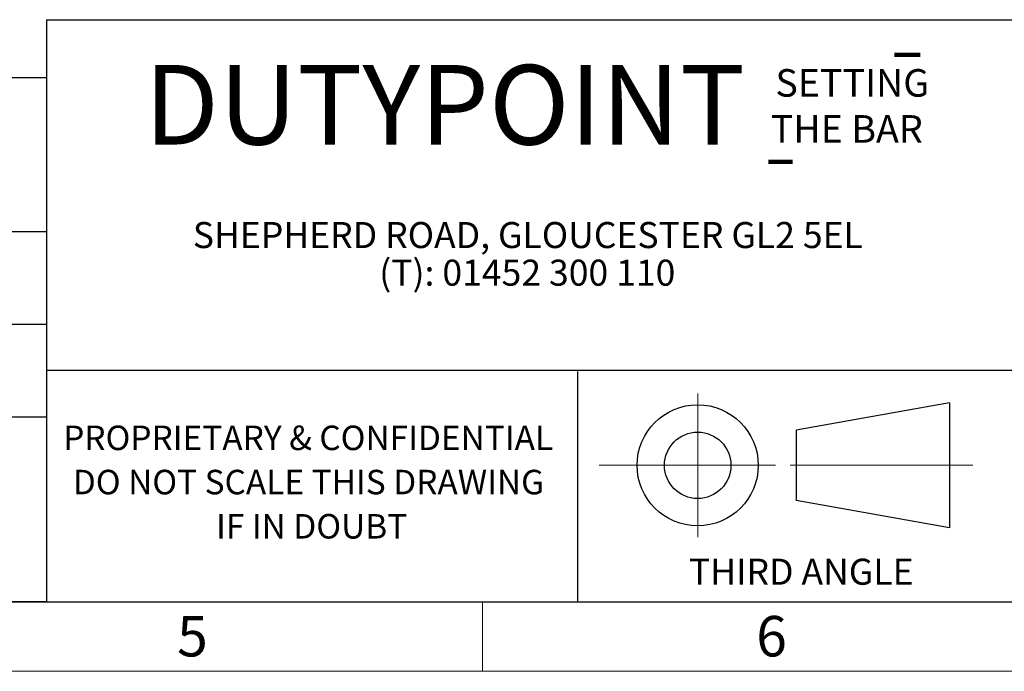
# Model space of a CAD drawing. Units: millimetres. Extents: x 108 to 11232, y 108 to 7911.
# Drawn here: x 5941 to 8237, y 108 to 1629 of the extents above; entities that cross this region are included whole.
import ezdxf

# ---------------------------------------------------------------- set-up
doc = ezdxf.new("R2010")
doc.units = ezdxf.units.MM
doc.header["$LTSCALE"] = 27
doc.linetypes.add('SLD-Center', pattern=[19.05, 15.24, -1.27, 1.27, -1.27])
doc.linetypes.add('SLD-Solid', pattern=[0])
for name, color, linetype in [('FORMAT', 7, 'SLD-Solid'), ('SHEET_FORMAT_LINES', 8, 'SLD-Solid'), ('SHEET_FORMAT_TEXT', 7, 'SLD-Solid')]:
    doc.layers.add(name, color=color, linetype=linetype)
doc.styles.add('SLDTEXTSTYLE0', font='GOTHIC.TTF', dxfattribs={"width": 0.913})
doc.styles.add('SLDTEXTSTYLE3', font='ARIAL.TTF', dxfattribs={"width": 0.948})
doc.styles.add('SLDTEXTSTYLE4', font='ARIALBD.TTF', dxfattribs={"width": 0.948})
doc.styles.get("Standard").update_dxf_attribs({"font": 'GOTHIC.TTF'})

# ---------------------------------------------------------------- blocks, each defined once
blk = doc.blocks.new('SW_NOTE_0')
at = {"layer": 'SHEET_FORMAT_TEXT', "color": 0, "insert": (0, 82.1), "char_height": 64.29, "attachment_point": 1, "style": 'SLDTEXTSTYLE0'}
blk.add_mtext('DATE:', dxfattribs=at)
blk = doc.blocks.new('SW_NOTE_0_1')
at = {"layer": 'SHEET_FORMAT_TEXT', "color": 0, "insert": (0, 82.1), "char_height": 64.294, "attachment_point": 1, "style": 'SLDTEXTSTYLE0'}
blk.add_mtext('PRINT NAME:', dxfattribs=at)
blk = doc.blocks.new('SW_NOTE_0_2')
at = {"layer": 'SHEET_FORMAT_TEXT', "color": 0, "insert": (0, 82.1), "char_height": 64.29, "attachment_point": 1, "style": 'SLDTEXTSTYLE0'}
blk.add_mtext('SIGNATURE:', dxfattribs=at)
blk = doc.blocks.new('SW_NOTE_0_3')
at = {"layer": 'SHEET_FORMAT_TEXT', "color": 0, "insert": (0, 82.1), "char_height": 64.29, "attachment_point": 1, "style": 'SLDTEXTSTYLE0'}
blk.add_mtext('CUSTOMER:', dxfattribs=at)
blk = doc.blocks.new('Customer approval box v2.0')
at = {"color": 7, "linetype": 'SLD-Solid', "lineweight": 25}
for p, q in [((12760.2, 4119.9), (14965.2, 4119.9)), ((12760.2, 4119.9), (12760.2, 2896.3)), ((14965.2, 4119.9), (14965.2, 2896.3)), ((12760.2, 2896.3), (14965.2, 2896.3))]:
    blk.add_line(p, q, dxfattribs=at)
at = {"layer": 'SHEET_FORMAT_LINES'}
for p, q in [((12760.2, 4119.9), (14965.2, 4119.9)), ((13365.4, 2896.3), (12760.2, 2896.3)), ((14965.2, 2896.3), (13365.4, 2896.3))]:
    blk.add_line(p, q, dxfattribs=at)
at = {"layer": 'SHEET_FORMAT_LINES', "color": 9, "true_color": 0xc0c0c0}
for p, q in [((13365.4, 2896.3), (13365.4, 4119.9)), ((13365.4, 3760.3), (12760.2, 3760.3)), ((13365.4, 3760.3), (14965.2, 3760.3)), ((12760.2, 3544.3), (13365.4, 3544.3)), ((13365.4, 3544.3), (14965.2, 3544.3)), ((13365.4, 3328.3), (12760.2, 3328.3)), ((13308.4, 3328.3), (14965.2, 3328.3))]:
    blk.add_line(p, q, dxfattribs=at)
at = {"layer": 'SHEET_FORMAT_TEXT', "color": 9, "true_color": 0xc0c0c0}
blk.add_blockref('SW_NOTE_0_3', (12807.2, 3955.5), dxfattribs=at)
at = {"layer": 'SHEET_FORMAT_TEXT', "color": 7}
for name, p in [('SW_NOTE_0_1', (12807.7, 3600)), ('SW_NOTE_0', (12808.5, 3386)), ('SW_NOTE_0_2', (12809.1, 3170.8))]:
    blk.add_blockref(name, p, dxfattribs=at)
at = {"layer": 'FORMAT', "color": 7}
blk.add_attdef('AUTOATTR0', (0, 0), '', height=94.5, dxfattribs=at)

msp = doc.modelspace()

# ---------------------------------------------------------------- linework, layer by layer
at = {"layer": 'FORMAT', "color": 7, "lineweight": 25}
for p, q in [((6003.8, 1628.6), (11070, 1628.6)), ((6003.8, 270), (11070, 270))]:
    msp.add_line(p, q, dxfattribs=at)
at = {"layer": 'FORMAT', "color": 242, "lineweight": 100, "true_color": 0xd3191d}
for p, q in [((7980.9, 1546.4), (8040.3, 1546.4)), ((7686.8, 1296.9), (7742.6, 1296.9))]:
    msp.add_line(p, q, dxfattribs=at)
at = {"layer": 'FORMAT', "linetype": 'SLD-Center', "lineweight": 18}
for p, q in [((7521.8, 421.1), (7521.8, 756.2)), ((7291.9, 588.7), (7751.7, 588.7)), ((7751.7, 588.7), (8194, 588.7))]:
    msp.add_line(p, q, dxfattribs=at)
at = {"layer": 'FORMAT', "lineweight": 25}
for p, q in [((8108.7, 734.8), (7751.7, 670.8)), ((8108.7, 734.8), (8108.7, 443.1)), ((7751.7, 670.8), (7751.7, 506.6))]:
    msp.add_line(p, q, dxfattribs=at)
at = {"layer": 'FORMAT', "linetype": 'SLD-Solid', "lineweight": 25}
msp.add_line((8108.7, 443.1), (7751.7, 506.6), dxfattribs=at)
at = {"layer": 'FORMAT', "lineweight": 25}
for radius in [141.3, 77.6]:
    msp.add_circle((7521.8, 588.7), radius, dxfattribs=at)
at = {"layer": 'SHEET_FORMAT_LINES', "color": 7, "lineweight": 25}
msp.add_line((6003.8, 1628.6), (6003.8, 270), dxfattribs=at)
at = {"layer": 'SHEET_FORMAT_LINES', "color": 9, "linetype": 'SLD-Solid', "true_color": 0xc0c0c0}
for p, q in [((11070, 810), (6003.8, 810)), ((7241.3, 808), (7241.3, 270))]:
    msp.add_line(p, q, dxfattribs=at)
at = {"layer": 'SHEET_FORMAT_LINES', "color": 7, "linetype": 'SLD-Solid', "lineweight": 18}
for p, q in [((11070, 270), (270, 270)), ((7020, 270), (7020, 108)), ((11232, 108), (108, 108))]:
    msp.add_line(p, q, dxfattribs=at)
at = {"layer": 'SHEET_FORMAT_LINES'}
msp.add_line((6003.8, 270), (8279.3, 270), dxfattribs=at)

# ---------------------------------------------------------------- block references
at = {"color": 7, "linetype": 'Continuous'}
msp.add_blockref('Customer approval box v2.0', (-8961.4, -2626.3), dxfattribs=at)

# ---------------------------------------------------------------- texts
at = {"layer": 'FORMAT', "insert": (7501.3, 370.8), "char_height": 60.75, "attachment_point": 1, "style": 'SLDTEXTSTYLE0'}
msp.add_mtext('THIRD ANGLE', dxfattribs=at)
msp.add_mtext('THIRD ANGLE', dxfattribs=at)
at = {"layer": 'SHEET_FORMAT_LINES', "char_height": 94.5, "attachment_point": 2, "style": 'SLDTEXTSTYLE0'}
for s, insert in [('5', (6344, 237.2)), ('6', (7694, 237.2))]:
    msp.add_mtext(s, dxfattribs=dict(at, insert=insert))
at = {"layer": 'SHEET_FORMAT_TEXT', "attachment_point": 2}
for s, insert, char_height, style in [('DUTYPOINT', (6931.9, 1522.9), 185.74, 'SLDTEXTSTYLE4'), ('SETTING ', (7882.2, 1513.2), 64.29, 'SLDTEXTSTYLE4'), ('SETTING ', (7882.2, 1513.2), 64.29, 'SLDTEXTSTYLE4'), ('THE BAR', (7869.4, 1405.8), 64.29, 'SLDTEXTSTYLE4'), ('THE BAR', (7869.4, 1405.8), 64.29, 'SLDTEXTSTYLE4'), ('SHEPHERD ROAD, GLOUCESTER GL2 5EL ', (7125.8, 1156.4), 60.75, 'SLDTEXTSTYLE3'), ('(T): 01452 300 110', (7124.5, 1068.6), 60.75, 'SLDTEXTSTYLE3'), ('PROPRIETARY & CONFIDENTIAL', (6613.6, 681.4), 57.15, 'SLDTEXTSTYLE0'), ('PROPRIETARY & CONFIDENTIAL', (6613.6, 681.4), 57.15, 'SLDTEXTSTYLE0'), ('DO NOT SCALE THIS DRAWING', (6614.4, 578.2), 57.15, 'SLDTEXTSTYLE0'), ('IF IN DOUBT', (6621.8, 475), 57.15, 'SLDTEXTSTYLE0'), ('IF IN DOUBT', (6621.8, 475), 57.15, 'SLDTEXTSTYLE0')]:
    msp.add_mtext(s, dxfattribs=dict(at, insert=insert, char_height=char_height, style=style))

doc.saveas('drawing.dxf')
